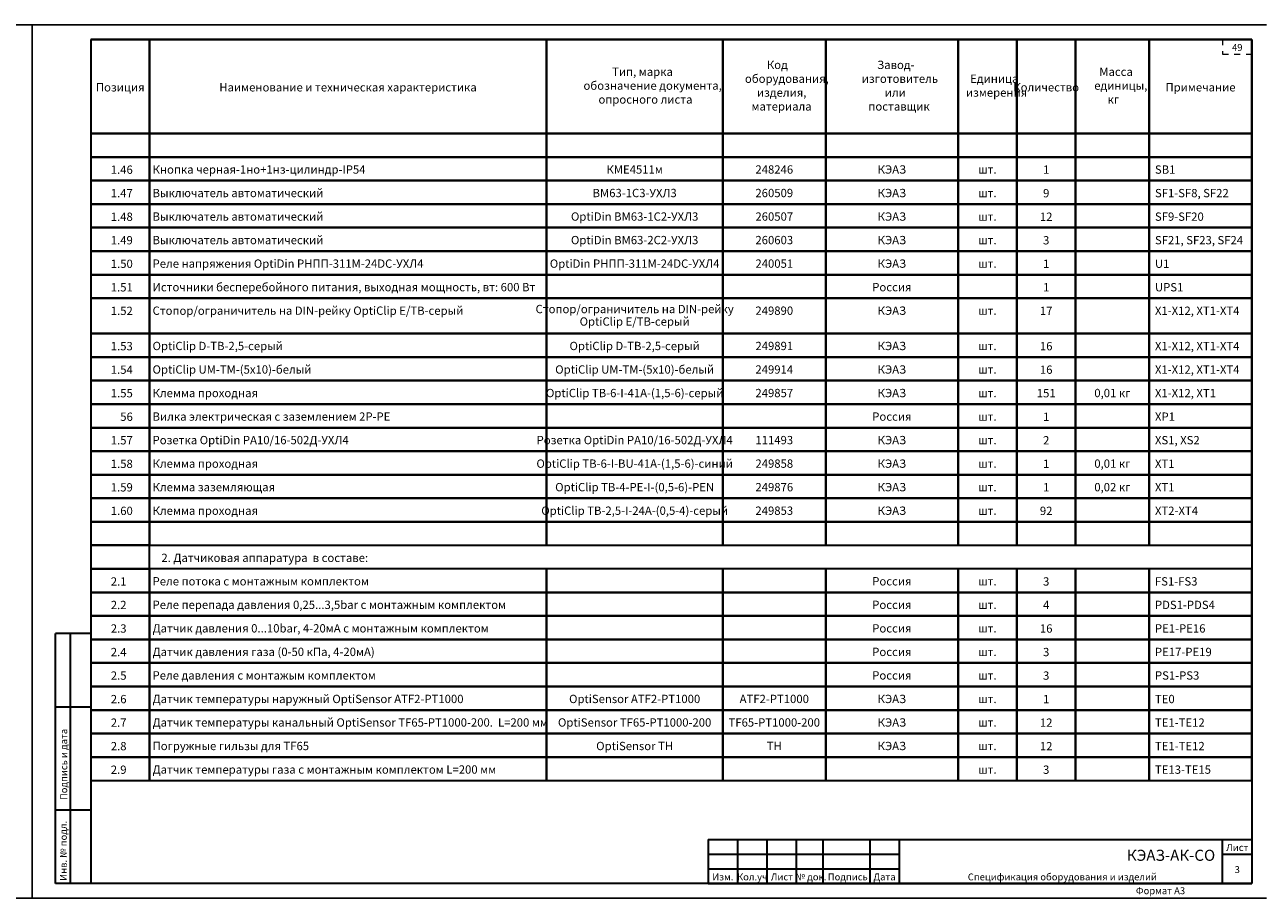
# Model space of a CAD drawing. Units: millimetres. Extents: x 0 to 19742, y 0 to 594.
# Drawn here: x 18900 to 19320, y 0 to 297 of the extents above; entities that cross this region are included whole.
import ezdxf
from ezdxf.enums import TextEntityAlignment as Align

# ---------------------------------------------------------------- set-up
doc = ezdxf.new("R2010")
doc.units = ezdxf.units.MM
doc.linetypes.add('EPL_DASH', pattern=[1, 0.5, -0.5])
for name, color, linetype, lineweight in [('EPLAN200', 7, 'Continuous', 35), ('EPLAN201', 7, 'Continuous', 35), ('EPLAN450', 7, 'Continuous', 35), ('EPLAN452', 7, 'Continuous', 35)]:
    doc.layers.add(name, color=color, linetype=linetype, lineweight=lineweight)
doc.styles.add('T-FLEX Type A', font='T-FLEXA.TTF')

msp = doc.modelspace()

# ---------------------------------------------------------------- linework, layer by layer
for p, q in [((18482, 297), (18902, 297)), ((18902, 0), (18902, 297)), ((18902, 297), (19322, 297)), ((18902, 297), (18902, 0)), ((18902, 0), (18482, 0)), ((19322, 0), (18902, 0))]:
    msp.add_line(p, q)
at = {"linetype": 'EPL_DASH', "lineweight": 20, "ltscale": 4}
for p, q in [((19317, 292), (19307, 292)), ((19307, 292), (19307, 287)), ((19317, 287), (19317, 292)), ((19307, 287), (19317, 287))]:
    msp.add_line(p, q, dxfattribs=at)
at = {"layer": 'EPLAN200', "linetype": 'Continuous', "lineweight": 35, "ltscale": 4}
for p, q in [((18942, 292), (18922, 292)), ((18922, 292), (18922, 260)), ((19077, 292), (18942, 292)), ((18942, 292), (18942, 260)), ((18942, 260), (18942, 292)), ((19137, 292), (19077, 292)), ((19077, 292), (19077, 260)), ((19077, 260), (19077, 292)), ((19172, 292), (19137, 292)), ((19137, 292), (19137, 260)), ((19137, 260), (19137, 292)), ((19217, 292), (19172, 292)), ((19172, 292), (19172, 260)), ((19172, 260), (19172, 292)), ((19237, 292), (19217, 292)), ((19217, 292), (19217, 260)), ((19217, 260), (19217, 292)), ((19257, 292), (19237, 292)), ((19237, 292), (19237, 260)), ((19237, 260), (19237, 292)), ((19282, 292), (19257, 292)), ((19257, 292), (19257, 260)), ((19257, 260), (19257, 292)), ((19317, 292), (19282, 292)), ((19282, 292), (19282, 260)), ((19282, 260), (19282, 292)), ((19317, 260), (19317, 292)), ((18942, 260), (18922, 260)), ((18922, 260), (18922, 252)), ((18922, 260), (18942, 260)), ((19077, 260), (18942, 260)), ((18942, 260), (18942, 252)), ((18942, 252), (18942, 260)), ((18942, 260), (19077, 260)), ((19137, 260), (19077, 260)), ((19077, 260), (19077, 252)), ((19077, 252), (19077, 260)), ((19077, 260), (19137, 260)), ((19172, 260), (19137, 260)), ((19137, 260), (19137, 252)), ((19137, 252), (19137, 260)), ((19137, 260), (19172, 260)), ((19217, 260), (19172, 260)), ((19172, 260), (19172, 252)), ((19172, 252), (19172, 260)), ((19172, 260), (19217, 260)), ((19237, 260), (19217, 260)), ((19217, 260), (19217, 252)), ((19217, 252), (19217, 260)), ((19217, 260), (19237, 260)), ((19257, 260), (19237, 260)), ((19237, 260), (19237, 252)), ((19237, 252), (19237, 260)), ((19237, 260), (19257, 260)), ((19282, 260), (19257, 260)), ((19257, 260), (19257, 252)), ((19257, 252), (19257, 260)), ((19257, 260), (19282, 260)), ((19317, 260), (19282, 260)), ((19282, 260), (19282, 252)), ((19282, 252), (19282, 260)), ((19282, 260), (19317, 260)), ((19317, 252), (19317, 260)), ((18942, 252), (18922, 252)), ((18922, 252), (18922, 244)), ((18922, 252), (18942, 252)), ((19077, 252), (18942, 252)), ((18942, 252), (18942, 244)), ((18942, 244), (18942, 252)), ((18942, 252), (19077, 252)), ((19137, 252), (19077, 252)), ((19077, 252), (19077, 244)), ((19077, 244), (19077, 252)), ((19077, 252), (19137, 252)), ((19172, 252), (19137, 252)), ((19137, 252), (19137, 244)), ((19137, 244), (19137, 252)), ((19137, 252), (19172, 252)), ((19217, 252), (19172, 252)), ((19172, 252), (19172, 244)), ((19172, 244), (19172, 252)), ((19172, 252), (19217, 252)), ((19237, 252), (19217, 252)), ((19217, 252), (19217, 244)), ((19217, 244), (19217, 252)), ((19217, 252), (19237, 252)), ((19257, 252), (19237, 252)), ((19237, 252), (19237, 244)), ((19237, 244), (19237, 252)), ((19237, 252), (19257, 252)), ((19282, 252), (19257, 252)), ((19257, 252), (19257, 244)), ((19257, 244), (19257, 252)), ((19257, 252), (19282, 252)), ((19317, 252), (19282, 252)), ((19282, 252), (19282, 244)), ((19282, 244), (19282, 252)), ((19282, 252), (19317, 252)), ((19317, 244), (19317, 252)), ((18942, 244), (18922, 244)), ((18922, 244), (18922, 236)), ((18922, 244), (18942, 244)), ((19077, 244), (18942, 244)), ((18942, 244), (18942, 236)), ((18942, 236), (18942, 244)), ((18942, 244), (19077, 244)), ((19137, 244), (19077, 244)), ((19077, 244), (19077, 236)), ((19077, 236), (19077, 244)), ((19077, 244), (19137, 244)), ((19172, 244), (19137, 244)), ((19137, 244), (19137, 236)), ((19137, 236), (19137, 244)), ((19137, 244), (19172, 244)), ((19217, 244), (19172, 244)), ((19172, 244), (19172, 236)), ((19172, 236), (19172, 244)), ((19172, 244), (19217, 244)), ((19237, 244), (19217, 244)), ((19217, 244), (19217, 236)), ((19217, 236), (19217, 244)), ((19217, 244), (19237, 244)), ((19257, 244), (19237, 244)), ((19237, 244), (19237, 236)), ((19237, 236), (19237, 244)), ((19237, 244), (19257, 244)), ((19282, 244), (19257, 244)), ((19257, 244), (19257, 236)), ((19257, 236), (19257, 244)), ((19257, 244), (19282, 244)), ((19317, 244), (19282, 244)), ((19282, 244), (19282, 236)), ((19282, 236), (19282, 244)), ((19282, 244), (19317, 244)), ((19317, 236), (19317, 244)), ((18942, 236), (18922, 236)), ((18922, 236), (18922, 228)), ((18922, 236), (18942, 236)), ((19077, 236), (18942, 236)), ((18942, 236), (18942, 228)), ((18942, 228), (18942, 236)), ((18942, 236), (19077, 236)), ((19137, 236), (19077, 236)), ((19077, 236), (19077, 228)), ((19077, 228), (19077, 236)), ((19077, 236), (19137, 236)), ((19172, 236), (19137, 236)), ((19137, 236), (19137, 228)), ((19137, 228), (19137, 236)), ((19137, 236), (19172, 236)), ((19217, 236), (19172, 236)), ((19172, 236), (19172, 228)), ((19172, 228), (19172, 236)), ((19172, 236), (19217, 236)), ((19237, 236), (19217, 236)), ((19217, 236), (19217, 228)), ((19217, 228), (19217, 236)), ((19217, 236), (19237, 236)), ((19257, 236), (19237, 236)), ((19237, 236), (19237, 228)), ((19237, 228), (19237, 236)), ((19237, 236), (19257, 236)), ((19282, 236), (19257, 236)), ((19257, 236), (19257, 228)), ((19257, 228), (19257, 236)), ((19257, 236), (19282, 236)), ((19317, 236), (19282, 236)), ((19282, 236), (19282, 228)), ((19282, 228), (19282, 236)), ((19282, 236), (19317, 236)), ((19317, 228), (19317, 236)), ((18942, 228), (18922, 228)), ((18922, 228), (18922, 220)), ((18922, 228), (18942, 228)), ((19077, 228), (18942, 228)), ((18942, 228), (18942, 220)), ((18942, 220), (18942, 228)), ((18942, 228), (19077, 228)), ((19137, 228), (19077, 228)), ((19077, 228), (19077, 220)), ((19077, 220), (19077, 228)), ((19077, 228), (19137, 228)), ((19172, 228), (19137, 228)), ((19137, 228), (19137, 220)), ((19137, 220), (19137, 228)), ((19137, 228), (19172, 228)), ((19217, 228), (19172, 228)), ((19172, 228), (19172, 220)), ((19172, 220), (19172, 228)), ((19172, 228), (19217, 228)), ((19237, 228), (19217, 228)), ((19217, 228), (19217, 220)), ((19217, 220), (19217, 228)), ((19217, 228), (19237, 228)), ((19257, 228), (19237, 228)), ((19237, 228), (19237, 220)), ((19237, 220), (19237, 228)), ((19237, 228), (19257, 228)), ((19282, 228), (19257, 228)), ((19257, 228), (19257, 220)), ((19257, 220), (19257, 228)), ((19257, 228), (19282, 228)), ((19317, 228), (19282, 228)), ((19282, 228), (19282, 220)), ((19282, 220), (19282, 228)), ((19282, 228), (19317, 228)), ((19317, 220), (19317, 228)), ((18942, 220), (18922, 220)), ((18922, 220), (18922, 212)), ((18922, 220), (18942, 220)), ((19077, 220), (18942, 220)), ((18942, 220), (18942, 212)), ((18942, 212), (18942, 220)), ((18942, 220), (19077, 220)), ((19137, 220), (19077, 220)), ((19077, 220), (19077, 212)), ((19077, 212), (19077, 220)), ((19077, 220), (19137, 220)), ((19172, 220), (19137, 220)), ((19137, 220), (19137, 212)), ((19137, 212), (19137, 220)), ((19137, 220), (19172, 220)), ((19217, 220), (19172, 220)), ((19172, 220), (19172, 212)), ((19172, 212), (19172, 220)), ((19172, 220), (19217, 220)), ((19237, 220), (19217, 220)), ((19217, 220), (19217, 212)), ((19217, 212), (19217, 220)), ((19217, 220), (19237, 220)), ((19257, 220), (19237, 220)), ((19237, 220), (19237, 212)), ((19237, 212), (19237, 220)), ((19237, 220), (19257, 220)), ((19282, 220), (19257, 220)), ((19257, 220), (19257, 212)), ((19257, 212), (19257, 220)), ((19257, 220), (19282, 220)), ((19317, 220), (19282, 220)), ((19282, 220), (19282, 212)), ((19282, 212), (19282, 220)), ((19282, 220), (19317, 220)), ((19317, 212), (19317, 220)), ((18942, 212), (18922, 212)), ((18922, 212), (18922, 204)), ((18922, 212), (18942, 212)), ((19077, 212), (18942, 212)), ((18942, 212), (18942, 204)), ((18942, 204), (18942, 212)), ((18942, 212), (19077, 212)), ((19137, 212), (19077, 212)), ((19077, 212), (19077, 204)), ((19077, 204), (19077, 212)), ((19077, 212), (19137, 212)), ((19172, 212), (19137, 212)), ((19137, 212), (19137, 204)), ((19137, 204), (19137, 212)), ((19137, 212), (19172, 212)), ((19217, 212), (19172, 212)), ((19172, 212), (19172, 204)), ((19172, 204), (19172, 212)), ((19172, 212), (19217, 212)), ((19237, 212), (19217, 212)), ((19217, 212), (19217, 204)), ((19217, 204), (19217, 212)), ((19217, 212), (19237, 212)), ((19257, 212), (19237, 212)), ((19237, 212), (19237, 204)), ((19237, 204), (19237, 212)), ((19237, 212), (19257, 212)), ((19282, 212), (19257, 212)), ((19257, 212), (19257, 204)), ((19257, 204), (19257, 212)), ((19257, 212), (19282, 212)), ((19317, 212), (19282, 212)), ((19282, 212), (19282, 204)), ((19282, 204), (19282, 212)), ((19282, 212), (19317, 212)), ((19317, 204), (19317, 212)), ((18942, 204), (18922, 204)), ((18922, 204), (18922, 192)), ((18922, 204), (18942, 204)), ((19077, 204), (18942, 204)), ((18942, 204), (18942, 192)), ((18942, 192), (18942, 204)), ((18942, 204), (19077, 204)), ((19137, 204), (19077, 204)), ((19077, 204), (19077, 192)), ((19077, 192), (19077, 204)), ((19077, 204), (19137, 204)), ((19172, 204), (19137, 204)), ((19137, 204), (19137, 192)), ((19137, 192), (19137, 204)), ((19137, 204), (19172, 204)), ((19217, 204), (19172, 204)), ((19172, 204), (19172, 192)), ((19172, 192), (19172, 204)), ((19172, 204), (19217, 204)), ((19237, 204), (19217, 204)), ((19217, 204), (19217, 192)), ((19217, 192), (19217, 204)), ((19217, 204), (19237, 204)), ((19257, 204), (19237, 204)), ((19237, 204), (19237, 192)), ((19237, 192), (19237, 204)), ((19237, 204), (19257, 204)), ((19282, 204), (19257, 204)), ((19257, 204), (19257, 192)), ((19257, 192), (19257, 204)), ((19257, 204), (19282, 204)), ((19317, 204), (19282, 204)), ((19282, 204), (19282, 192)), ((19282, 192), (19282, 204)), ((19282, 204), (19317, 204)), ((19317, 192), (19317, 204)), ((18942, 192), (18922, 192)), ((18922, 192), (18922, 184)), ((18922, 192), (18942, 192)), ((19077, 192), (18942, 192)), ((18942, 192), (18942, 184)), ((18942, 184), (18942, 192)), ((18942, 192), (19077, 192)), ((19137, 192), (19077, 192)), ((19077, 192), (19077, 184)), ((19077, 184), (19077, 192)), ((19077, 192), (19137, 192)), ((19172, 192), (19137, 192)), ((19137, 192), (19137, 184)), ((19137, 184), (19137, 192)), ((19137, 192), (19172, 192)), ((19217, 192), (19172, 192)), ((19172, 192), (19172, 184)), ((19172, 184), (19172, 192)), ((19172, 192), (19217, 192)), ((19237, 192), (19217, 192)), ((19217, 192), (19217, 184)), ((19217, 184), (19217, 192)), ((19217, 192), (19237, 192)), ((19257, 192), (19237, 192)), ((19237, 192), (19237, 184)), ((19237, 184), (19237, 192)), ((19237, 192), (19257, 192)), ((19282, 192), (19257, 192)), ((19257, 192), (19257, 184)), ((19257, 184), (19257, 192)), ((19257, 192), (19282, 192)), ((19317, 192), (19282, 192)), ((19282, 192), (19282, 184)), ((19282, 184), (19282, 192)), ((19282, 192), (19317, 192)), ((19317, 184), (19317, 192)), ((18942, 184), (18922, 184)), ((18922, 184), (18922, 176)), ((18922, 184), (18942, 184)), ((19077, 184), (18942, 184)), ((18942, 184), (18942, 176)), ((18942, 176), (18942, 184)), ((18942, 184), (19077, 184)), ((19137, 184), (19077, 184)), ((19077, 184), (19077, 176)), ((19077, 176), (19077, 184)), ((19077, 184), (19137, 184)), ((19172, 184), (19137, 184)), ((19137, 184), (19137, 176)), ((19137, 176), (19137, 184)), ((19137, 184), (19172, 184)), ((19217, 184), (19172, 184)), ((19172, 184), (19172, 176)), ((19172, 176), (19172, 184)), ((19172, 184), (19217, 184)), ((19237, 184), (19217, 184)), ((19217, 184), (19217, 176)), ((19217, 176), (19217, 184)), ((19217, 184), (19237, 184)), ((19257, 184), (19237, 184)), ((19237, 184), (19237, 176)), ((19237, 176), (19237, 184)), ((19237, 184), (19257, 184)), ((19282, 184), (19257, 184)), ((19257, 184), (19257, 176)), ((19257, 176), (19257, 184)), ((19257, 184), (19282, 184)), ((19317, 184), (19282, 184)), ((19282, 184), (19282, 176)), ((19282, 176), (19282, 184)), ((19282, 184), (19317, 184)), ((19317, 176), (19317, 184)), ((18942, 176), (18922, 176)), ((18922, 176), (18922, 168)), ((18922, 176), (18942, 176)), ((19077, 176), (18942, 176)), ((18942, 176), (18942, 168)), ((18942, 168), (18942, 176)), ((18942, 176), (19077, 176)), ((19137, 176), (19077, 176)), ((19077, 176), (19077, 168)), ((19077, 168), (19077, 176)), ((19077, 176), (19137, 176)), ((19172, 176), (19137, 176)), ((19137, 176), (19137, 168)), ((19137, 168), (19137, 176)), ((19137, 176), (19172, 176)), ((19217, 176), (19172, 176)), ((19172, 176), (19172, 168)), ((19172, 168), (19172, 176)), ((19172, 176), (19217, 176)), ((19237, 176), (19217, 176)), ((19217, 176), (19217, 168)), ((19217, 168), (19217, 176)), ((19217, 176), (19237, 176)), ((19257, 176), (19237, 176)), ((19237, 176), (19237, 168)), ((19237, 168), (19237, 176)), ((19237, 176), (19257, 176)), ((19282, 176), (19257, 176)), ((19257, 176), (19257, 168)), ((19257, 168), (19257, 176)), ((19257, 176), (19282, 176)), ((19317, 176), (19282, 176)), ((19282, 176), (19282, 168)), ((19282, 168), (19282, 176)), ((19282, 176), (19317, 176)), ((19317, 168), (19317, 176)), ((18922, 168), (18942, 168)), ((18942, 168), (18922, 168)), ((18922, 168), (18922, 160)), ((18942, 168), (19077, 168)), ((19077, 168), (18942, 168)), ((18942, 168), (18942, 160)), ((18942, 160), (18942, 168)), ((19077, 168), (19137, 168)), ((19137, 168), (19077, 168)), ((19077, 168), (19077, 160)), ((19077, 160), (19077, 168)), ((19137, 168), (19172, 168)), ((19172, 168), (19137, 168)), ((19137, 168), (19137, 160)), ((19137, 160), (19137, 168)), ((19172, 168), (19217, 168)), ((19217, 168), (19172, 168)), ((19172, 168), (19172, 160)), ((19172, 160), (19172, 168)), ((19217, 168), (19237, 168)), ((19237, 168), (19217, 168)), ((19217, 168), (19217, 160)), ((19217, 160), (19217, 168)), ((19237, 168), (19257, 168)), ((19257, 168), (19237, 168)), ((19237, 168), (19237, 160)), ((19237, 160), (19237, 168)), ((19257, 168), (19282, 168)), ((19282, 168), (19257, 168)), ((19257, 168), (19257, 160)), ((19257, 160), (19257, 168)), ((19282, 168), (19317, 168)), ((19317, 168), (19282, 168)), ((19282, 168), (19282, 160)), ((19282, 160), (19282, 168)), ((19317, 160), (19317, 168)), ((18942, 160), (18922, 160)), ((18922, 160), (18922, 152)), ((18922, 160), (18942, 160)), ((19077, 160), (18942, 160)), ((18942, 160), (18942, 152)), ((18942, 152), (18942, 160)), ((18942, 160), (19077, 160)), ((19137, 160), (19077, 160)), ((19077, 160), (19077, 152)), ((19077, 152), (19077, 160)), ((19077, 160), (19137, 160)), ((19172, 160), (19137, 160)), ((19137, 160), (19137, 152)), ((19137, 152), (19137, 160)), ((19137, 160), (19172, 160)), ((19217, 160), (19172, 160)), ((19172, 160), (19172, 152)), ((19172, 152), (19172, 160)), ((19172, 160), (19217, 160)), ((19237, 160), (19217, 160)), ((19217, 160), (19217, 152)), ((19217, 152), (19217, 160)), ((19217, 160), (19237, 160)), ((19257, 160), (19237, 160)), ((19237, 160), (19237, 152)), ((19237, 152), (19237, 160)), ((19237, 160), (19257, 160)), ((19282, 160), (19257, 160)), ((19257, 160), (19257, 152)), ((19257, 152), (19257, 160)), ((19257, 160), (19282, 160)), ((19317, 160), (19282, 160)), ((19282, 160), (19282, 152)), ((19282, 152), (19282, 160)), ((19282, 160), (19317, 160)), ((19317, 152), (19317, 160)), ((18942, 152), (18922, 152)), ((18922, 152), (18922, 144)), ((18922, 152), (18942, 152)), ((19077, 152), (18942, 152)), ((18942, 152), (18942, 144)), ((18942, 144), (18942, 152)), ((18942, 152), (19077, 152)), ((19137, 152), (19077, 152)), ((19077, 152), (19077, 144)), ((19077, 144), (19077, 152)), ((19077, 152), (19137, 152)), ((19172, 152), (19137, 152)), ((19137, 152), (19137, 144)), ((19137, 144), (19137, 152)), ((19137, 152), (19172, 152)), ((19217, 152), (19172, 152)), ((19172, 152), (19172, 144)), ((19172, 144), (19172, 152)), ((19172, 152), (19217, 152)), ((19237, 152), (19217, 152)), ((19217, 152), (19217, 144)), ((19217, 144), (19217, 152)), ((19217, 152), (19237, 152)), ((19257, 152), (19237, 152)), ((19237, 152), (19237, 144)), ((19237, 144), (19237, 152)), ((19237, 152), (19257, 152)), ((19282, 152), (19257, 152)), ((19257, 152), (19257, 144)), ((19257, 144), (19257, 152)), ((19257, 152), (19282, 152)), ((19317, 152), (19282, 152)), ((19282, 152), (19282, 144)), ((19282, 144), (19282, 152)), ((19282, 152), (19317, 152)), ((19317, 144), (19317, 152)), ((18942, 144), (18922, 144)), ((18922, 144), (18922, 136)), ((18922, 144), (18942, 144)), ((19077, 144), (18942, 144)), ((18942, 144), (18942, 136)), ((18942, 136), (18942, 144)), ((18942, 144), (19077, 144)), ((19137, 144), (19077, 144)), ((19077, 144), (19077, 136)), ((19077, 136), (19077, 144)), ((19077, 144), (19137, 144)), ((19172, 144), (19137, 144)), ((19137, 144), (19137, 136)), ((19137, 136), (19137, 144)), ((19137, 144), (19172, 144)), ((19217, 144), (19172, 144)), ((19172, 144), (19172, 136)), ((19172, 136), (19172, 144)), ((19172, 144), (19217, 144)), ((19237, 144), (19217, 144)), ((19217, 144), (19217, 136)), ((19217, 136), (19217, 144)), ((19217, 144), (19237, 144)), ((19257, 144), (19237, 144)), ((19237, 144), (19237, 136)), ((19237, 136), (19237, 144)), ((19237, 144), (19257, 144)), ((19282, 144), (19257, 144)), ((19257, 144), (19257, 136)), ((19257, 136), (19257, 144)), ((19257, 144), (19282, 144)), ((19317, 144), (19282, 144)), ((19282, 144), (19282, 136)), ((19282, 136), (19282, 144)), ((19282, 144), (19317, 144)), ((19317, 136), (19317, 144)), ((18942, 136), (18922, 136)), ((18922, 136), (18922, 128)), ((18922, 136), (18942, 136)), ((19077, 136), (18942, 136)), ((18942, 136), (18942, 128)), ((18942, 128), (18942, 136)), ((18942, 136), (19077, 136)), ((19137, 136), (19077, 136)), ((19077, 136), (19077, 128)), ((19077, 128), (19077, 136)), ((19077, 136), (19137, 136)), ((19172, 136), (19137, 136)), ((19137, 136), (19137, 128)), ((19137, 128), (19137, 136)), ((19137, 136), (19172, 136)), ((19217, 136), (19172, 136)), ((19172, 136), (19172, 128)), ((19172, 128), (19172, 136)), ((19172, 136), (19217, 136)), ((19237, 136), (19217, 136)), ((19217, 136), (19217, 128)), ((19217, 128), (19217, 136)), ((19217, 136), (19237, 136)), ((19257, 136), (19237, 136)), ((19237, 136), (19237, 128)), ((19237, 128), (19237, 136)), ((19237, 136), (19257, 136)), ((19282, 136), (19257, 136)), ((19257, 136), (19257, 128)), ((19257, 128), (19257, 136)), ((19257, 136), (19282, 136)), ((19317, 136), (19282, 136)), ((19282, 136), (19282, 128)), ((19282, 128), (19282, 136)), ((19282, 136), (19317, 136)), ((19317, 128), (19317, 136)), ((18942, 128), (18922, 128)), ((18922, 128), (18922, 120)), ((18922, 128), (18942, 128)), ((19077, 128), (18942, 128)), ((18942, 128), (18942, 120)), ((18942, 120), (18942, 128)), ((18942, 128), (19077, 128)), ((19137, 128), (19077, 128)), ((19077, 128), (19077, 120)), ((19077, 120), (19077, 128)), ((19077, 128), (19137, 128)), ((19172, 128), (19137, 128)), ((19137, 128), (19137, 120)), ((19137, 120), (19137, 128)), ((19137, 128), (19172, 128)), ((19217, 128), (19172, 128)), ((19172, 128), (19172, 120)), ((19172, 120), (19172, 128)), ((19172, 128), (19217, 128)), ((19237, 128), (19217, 128)), ((19217, 128), (19217, 120)), ((19217, 120), (19217, 128)), ((19217, 128), (19237, 128)), ((19257, 128), (19237, 128)), ((19237, 128), (19237, 120)), ((19237, 120), (19237, 128)), ((19237, 128), (19257, 128)), ((19282, 128), (19257, 128)), ((19257, 128), (19257, 120)), ((19257, 120), (19257, 128)), ((19257, 128), (19282, 128)), ((19317, 128), (19282, 128)), ((19282, 128), (19282, 120)), ((19282, 120), (19282, 128)), ((19282, 128), (19317, 128)), ((19317, 120), (19317, 128)), ((18942, 120), (18922, 120)), ((18922, 120), (18922, 112)), ((18922, 120), (18942, 120)), ((18942, 112), (18942, 120)), ((18942, 120), (19077, 120)), ((19077, 120), (19137, 120)), ((19137, 120), (19172, 120)), ((19172, 120), (19217, 120)), ((19217, 120), (19237, 120)), ((19237, 120), (19257, 120)), ((19257, 120), (19282, 120)), ((19282, 120), (19317, 120)), ((18922, 112), (18942, 112)), ((18942, 112), (18922, 112)), ((18922, 112), (18922, 104)), ((19077, 112), (18942, 112)), ((18942, 112), (18942, 104)), ((18942, 104), (18942, 112)), ((19137, 112), (19077, 112)), ((19077, 112), (19077, 104)), ((19077, 104), (19077, 112)), ((19172, 112), (19137, 112)), ((19137, 112), (19137, 104)), ((19137, 104), (19137, 112)), ((19217, 112), (19172, 112)), ((19172, 112), (19172, 104)), ((19172, 104), (19172, 112)), ((19237, 112), (19217, 112)), ((19217, 112), (19217, 104)), ((19217, 104), (19217, 112)), ((19257, 112), (19237, 112)), ((19237, 112), (19237, 104)), ((19237, 104), (19237, 112)), ((19282, 112), (19257, 112)), ((19257, 112), (19257, 104)), ((19257, 104), (19257, 112)), ((19317, 112), (19282, 112)), ((19282, 112), (19282, 104)), ((19282, 104), (19282, 112)), ((19317, 104), (19317, 112)), ((18942, 104), (18922, 104)), ((18922, 104), (18922, 96)), ((18922, 104), (18942, 104)), ((19077, 104), (18942, 104)), ((18942, 104), (18942, 96)), ((18942, 96), (18942, 104)), ((18942, 104), (19077, 104)), ((19137, 104), (19077, 104)), ((19077, 104), (19077, 96)), ((19077, 96), (19077, 104)), ((19077, 104), (19137, 104)), ((19172, 104), (19137, 104)), ((19137, 104), (19137, 96)), ((19137, 96), (19137, 104)), ((19137, 104), (19172, 104)), ((19217, 104), (19172, 104)), ((19172, 104), (19172, 96)), ((19172, 96), (19172, 104)), ((19172, 104), (19217, 104)), ((19237, 104), (19217, 104)), ((19217, 104), (19217, 96)), ((19217, 96), (19217, 104)), ((19217, 104), (19237, 104)), ((19257, 104), (19237, 104)), ((19237, 104), (19237, 96)), ((19237, 96), (19237, 104)), ((19237, 104), (19257, 104)), ((19282, 104), (19257, 104)), ((19257, 104), (19257, 96)), ((19257, 96), (19257, 104)), ((19257, 104), (19282, 104)), ((19317, 104), (19282, 104)), ((19282, 104), (19282, 96)), ((19282, 96), (19282, 104)), ((19282, 104), (19317, 104)), ((19317, 96), (19317, 104)), ((18942, 96), (18922, 96)), ((18922, 96), (18922, 88)), ((18922, 96), (18942, 96)), ((19077, 96), (18942, 96)), ((18942, 96), (18942, 88)), ((18942, 88), (18942, 96)), ((18942, 96), (19077, 96)), ((19137, 96), (19077, 96)), ((19077, 96), (19077, 88)), ((19077, 88), (19077, 96)), ((19077, 96), (19137, 96)), ((19172, 96), (19137, 96)), ((19137, 96), (19137, 88)), ((19137, 88), (19137, 96)), ((19137, 96), (19172, 96)), ((19217, 96), (19172, 96)), ((19172, 96), (19172, 88)), ((19172, 88), (19172, 96)), ((19172, 96), (19217, 96)), ((19237, 96), (19217, 96)), ((19217, 96), (19217, 88)), ((19217, 88), (19217, 96)), ((19217, 96), (19237, 96)), ((19257, 96), (19237, 96)), ((19237, 96), (19237, 88)), ((19237, 88), (19237, 96)), ((19237, 96), (19257, 96)), ((19282, 96), (19257, 96)), ((19257, 96), (19257, 88)), ((19257, 88), (19257, 96)), ((19257, 96), (19282, 96)), ((19317, 96), (19282, 96)), ((19282, 96), (19282, 88)), ((19282, 88), (19282, 96)), ((19282, 96), (19317, 96)), ((19317, 88), (19317, 96)), ((18942, 88), (18922, 88)), ((18922, 88), (18922, 80)), ((18922, 88), (18942, 88)), ((19077, 88), (18942, 88)), ((18942, 88), (18942, 80)), ((18942, 80), (18942, 88)), ((18942, 88), (19077, 88)), ((19137, 88), (19077, 88)), ((19077, 88), (19077, 80)), ((19077, 80), (19077, 88)), ((19077, 88), (19137, 88)), ((19172, 88), (19137, 88)), ((19137, 88), (19137, 80)), ((19137, 80), (19137, 88)), ((19137, 88), (19172, 88)), ((19217, 88), (19172, 88)), ((19172, 88), (19172, 80)), ((19172, 80), (19172, 88)), ((19172, 88), (19217, 88)), ((19237, 88), (19217, 88)), ((19217, 88), (19217, 80)), ((19217, 80), (19217, 88)), ((19217, 88), (19237, 88)), ((19257, 88), (19237, 88)), ((19237, 88), (19237, 80)), ((19237, 80), (19237, 88)), ((19237, 88), (19257, 88)), ((19282, 88), (19257, 88)), ((19257, 88), (19257, 80)), ((19257, 80), (19257, 88)), ((19257, 88), (19282, 88)), ((19317, 88), (19282, 88)), ((19282, 88), (19282, 80)), ((19282, 80), (19282, 88)), ((19282, 88), (19317, 88)), ((19317, 80), (19317, 88)), ((18942, 80), (18922, 80)), ((18922, 80), (18922, 72)), ((18922, 80), (18942, 80)), ((19077, 80), (18942, 80)), ((18942, 80), (18942, 72)), ((18942, 72), (18942, 80)), ((18942, 80), (19077, 80)), ((19137, 80), (19077, 80)), ((19077, 80), (19077, 72)), ((19077, 72), (19077, 80)), ((19077, 80), (19137, 80)), ((19172, 80), (19137, 80)), ((19137, 80), (19137, 72)), ((19137, 72), (19137, 80)), ((19137, 80), (19172, 80)), ((19217, 80), (19172, 80)), ((19172, 80), (19172, 72)), ((19172, 72), (19172, 80)), ((19172, 80), (19217, 80)), ((19237, 80), (19217, 80)), ((19217, 80), (19217, 72)), ((19217, 72), (19217, 80)), ((19217, 80), (19237, 80)), ((19257, 80), (19237, 80)), ((19237, 80), (19237, 72)), ((19237, 72), (19237, 80)), ((19237, 80), (19257, 80)), ((19282, 80), (19257, 80)), ((19257, 80), (19257, 72)), ((19257, 72), (19257, 80)), ((19257, 80), (19282, 80)), ((19317, 80), (19282, 80)), ((19282, 80), (19282, 72)), ((19282, 72), (19282, 80)), ((19282, 80), (19317, 80)), ((19317, 72), (19317, 80)), ((18942, 72), (18922, 72)), ((18922, 72), (18922, 64)), ((18922, 72), (18942, 72)), ((19077, 72), (18942, 72)), ((18942, 72), (18942, 64)), ((18942, 64), (18942, 72)), ((18942, 72), (19077, 72)), ((19137, 72), (19077, 72)), ((19077, 72), (19077, 64)), ((19077, 64), (19077, 72)), ((19077, 72), (19137, 72)), ((19172, 72), (19137, 72)), ((19137, 72), (19137, 64)), ((19137, 64), (19137, 72)), ((19137, 72), (19172, 72)), ((19217, 72), (19172, 72)), ((19172, 72), (19172, 64)), ((19172, 64), (19172, 72)), ((19172, 72), (19217, 72)), ((19237, 72), (19217, 72)), ((19217, 72), (19217, 64)), ((19217, 64), (19217, 72)), ((19217, 72), (19237, 72)), ((19257, 72), (19237, 72)), ((19237, 72), (19237, 64)), ((19237, 64), (19237, 72)), ((19237, 72), (19257, 72)), ((19282, 72), (19257, 72)), ((19257, 72), (19257, 64)), ((19257, 64), (19257, 72)), ((19257, 72), (19282, 72)), ((19317, 72), (19282, 72)), ((19282, 72), (19282, 64)), ((19282, 64), (19282, 72)), ((19282, 72), (19317, 72)), ((19317, 64), (19317, 72)), ((18942, 64), (18922, 64)), ((18922, 64), (18922, 56)), ((18922, 64), (18942, 64)), ((19077, 64), (18942, 64)), ((18942, 64), (18942, 56)), ((18942, 56), (18942, 64)), ((18942, 64), (19077, 64)), ((19137, 64), (19077, 64)), ((19077, 64), (19077, 56)), ((19077, 56), (19077, 64)), ((19077, 64), (19137, 64)), ((19172, 64), (19137, 64)), ((19137, 64), (19137, 56)), ((19137, 56), (19137, 64)), ((19137, 64), (19172, 64)), ((19217, 64), (19172, 64)), ((19172, 64), (19172, 56)), ((19172, 56), (19172, 64)), ((19172, 64), (19217, 64)), ((19237, 64), (19217, 64)), ((19217, 64), (19217, 56)), ((19217, 56), (19217, 64)), ((19217, 64), (19237, 64)), ((19257, 64), (19237, 64)), ((19237, 64), (19237, 56)), ((19237, 56), (19237, 64)), ((19237, 64), (19257, 64)), ((19282, 64), (19257, 64)), ((19257, 64), (19257, 56)), ((19257, 56), (19257, 64)), ((19257, 64), (19282, 64)), ((19317, 64), (19282, 64)), ((19282, 64), (19282, 56)), ((19282, 56), (19282, 64)), ((19282, 64), (19317, 64)), ((19317, 56), (19317, 64)), ((18942, 56), (18922, 56)), ((18922, 56), (18922, 48)), ((18922, 56), (18942, 56)), ((19077, 56), (18942, 56)), ((18942, 56), (18942, 48)), ((18942, 48), (18942, 56)), ((18942, 56), (19077, 56)), ((19137, 56), (19077, 56)), ((19077, 56), (19077, 48)), ((19077, 48), (19077, 56)), ((19077, 56), (19137, 56)), ((19172, 56), (19137, 56)), ((19137, 56), (19137, 48)), ((19137, 48), (19137, 56)), ((19137, 56), (19172, 56)), ((19217, 56), (19172, 56)), ((19172, 56), (19172, 48)), ((19172, 48), (19172, 56)), ((19172, 56), (19217, 56)), ((19237, 56), (19217, 56)), ((19217, 56), (19217, 48)), ((19217, 48), (19217, 56)), ((19217, 56), (19237, 56)), ((19257, 56), (19237, 56)), ((19237, 56), (19237, 48)), ((19237, 48), (19237, 56)), ((19237, 56), (19257, 56)), ((19282, 56), (19257, 56)), ((19257, 56), (19257, 48)), ((19257, 48), (19257, 56)), ((19257, 56), (19282, 56)), ((19317, 56), (19282, 56)), ((19282, 56), (19282, 48)), ((19282, 48), (19282, 56)), ((19282, 56), (19317, 56)), ((19317, 48), (19317, 56)), ((18942, 48), (18922, 48)), ((18922, 48), (18922, 40)), ((18922, 48), (18942, 48)), ((19077, 48), (18942, 48)), ((18942, 48), (18942, 40)), ((18942, 40), (18942, 48)), ((18942, 48), (19077, 48)), ((19137, 48), (19077, 48)), ((19077, 48), (19077, 40)), ((19077, 40), (19077, 48)), ((19077, 48), (19137, 48)), ((19172, 48), (19137, 48)), ((19137, 48), (19137, 40)), ((19137, 40), (19137, 48)), ((19137, 48), (19172, 48)), ((19217, 48), (19172, 48)), ((19172, 48), (19172, 40)), ((19172, 40), (19172, 48)), ((19172, 48), (19217, 48)), ((19237, 48), (19217, 48)), ((19217, 48), (19217, 40)), ((19217, 40), (19217, 48)), ((19217, 48), (19237, 48)), ((19257, 48), (19237, 48)), ((19237, 48), (19237, 40)), ((19237, 40), (19237, 48)), ((19237, 48), (19257, 48)), ((19282, 48), (19257, 48)), ((19257, 48), (19257, 40)), ((19257, 40), (19257, 48)), ((19257, 48), (19282, 48)), ((19317, 48), (19282, 48)), ((19282, 48), (19282, 40)), ((19282, 40), (19282, 48)), ((19282, 48), (19317, 48)), ((19317, 40), (19317, 48)), ((18922, 40), (18942, 40)), ((18942, 40), (19077, 40)), ((19077, 40), (19137, 40)), ((19137, 40), (19172, 40)), ((19172, 40), (19217, 40)), ((19217, 40), (19237, 40)), ((19237, 40), (19257, 40)), ((19257, 40), (19282, 40)), ((19282, 40), (19317, 40))]:
    msp.add_line(p, q, dxfattribs=at)
at = {"layer": 'EPLAN201', "linetype": 'Continuous', "lineweight": 0, "ltscale": 4}
for p, q in [((18902, 297), (18482, 297)), ((19322, 297), (18902, 297)), ((18902, 297), (18902, 0)), ((18902, 0), (18902, 297)), ((18482, 0), (18902, 0)), ((18902, 0), (19322, 0))]:
    msp.add_line(p, q, dxfattribs=at)
at = {"layer": 'EPLAN201', "linetype": 'Continuous', "lineweight": 35, "ltscale": 4}
for p, q in [((18922, 292), (18922, 5)), ((18922, 292), (19132, 292)), ((19132, 292), (19317, 292)), ((19317, 292), (19317, 5)), ((18910, 5), (18910, 90)), ((18922, 90), (18910, 90)), ((18915, 90), (18915, 5)), ((18922, 65), (18910, 65)), ((18922, 30), (18910, 30)), ((19132, 20), (19132, 5)), ((19132, 20), (19197, 20)), ((19142, 20), (19142, 5)), ((19152, 20), (19152, 5)), ((19162, 20), (19162, 5)), ((19171, 20), (19171, 5)), ((19187, 20), (19187, 5)), ((19197, 20), (19317, 20)), ((19197, 20), (19197, 5)), ((19307, 5), (19307, 20)), ((19132, 15), (19197, 15)), ((19307, 15), (19317, 15)), ((19132, 10), (19197, 10)), ((18922, 5), (18910, 5)), ((19132, 5), (18922, 5)), ((19144, 5), (19132, 5)), ((19317, 5), (19132, 5)), ((19317, 5), (19132, 5)), ((19132, 5), (19317, 5)), ((19317, 5), (19132, 5)), ((19132.05, 5), (19317, 5))]:
    msp.add_line(p, q, dxfattribs=at)

# ---------------------------------------------------------------- texts
at = {"layer": 'EPLAN200', "style": 'T-FLEX Type A'}
for s, p in [('Тип, марка', (19099.34, 279.59)), ('Код', (19151.98, 281.94)), ('Завод-', (19189.5, 281.94)), ('Масса', (19265.07, 279.59)), ('обозначение документа,', (19089.59, 274.88)), ('оборудования,', (19144.51, 277.23)), ('изготовитель', (19184.26, 277.23)), ('Единица', (19221.15, 277.23)), ('изделия,', (19148.59, 272.52)), ('или', (19192.08, 272.52)), ('измерения', (19219.68, 272.52)), ('единицы,', (19263.34, 274.88)), ('опросного листа', (19094.69, 270.17)), ('материала', (19146.74, 267.81)), ('поставщик', (19186.52, 267.81)), ('кг', (19267.88, 270.17))]:
    msp.add_text(s, height=2.826, dxfattribs=at).set_placement(p)
for s, p in [('Позиция', (18932, 275.72)), ('Наименование и техническая характеристика', (19009.5, 275.72)), ('Количество', (19247, 275.72)), ('Примечание', (19299.5, 275.72))]:
    msp.add_text(s, height=2.826, dxfattribs=at).set_placement(p, align=Align.MIDDLE_CENTER)
at = {"layer": 'EPLAN450', "style": 'T-FLEX Type A'}
for s, p in [('1.', (18932, 247.72)), ('1.', (18932, 239.72)), ('1.', (18932, 231.72)), ('1.', (18932, 223.72)), ('1.', (18932, 215.72)), ('1.', (18932, 207.72)), ('1.', (18932, 199.72)), ('1.', (18932, 187.72)), ('1.', (18932, 179.72)), ('1.', (18932, 171.72)), ('1.', (18932, 155.72)), ('1.', (18932, 147.72)), ('1.', (18932, 139.72)), ('1.', (18932, 131.72)), ('2.', (18932, 107.72)), ('2.', (18932, 99.72)), ('2.', (18932, 91.72)), ('2.', (18932, 83.72)), ('2.', (18932, 75.72)), ('2.', (18932, 67.72)), ('2.', (18932, 59.72)), ('2.', (18932, 51.72)), ('2.', (18932, 43.72))]:
    msp.add_text(s, height=2.826, dxfattribs=at).set_placement(p, align=Align.MIDDLE_RIGHT)
for s, height, p in [('46', 2.826, (18932, 247.72)), ('Кнопка черная-1но+1нз-цилиндр-IP54', 2.826, (18943, 247.78)), ('SB1', 2.826, (19284, 247.75)), ('47', 2.826, (18932, 239.72)), ('Выключатель автоматический', 2.826, (18943, 239.78)), ('SF1-SF8, SF22', 2.826, (19284, 239.75)), ('48', 2.826, (18932, 231.72)), ('Выключатель автоматический', 2.826, (18943, 231.78)), ('SF9-SF20', 2.826, (19284, 231.75)), ('49', 2.826, (18932, 223.72)), ('Выключатель автоматический', 2.826, (18943, 223.78)), ('SF21, SF23, SF24', 2.826, (19284, 223.75)), ('50', 2.826, (18932, 215.72)), ('Реле напряжения OptiDin РНПП-311М-24DC-УХЛ4', 2.826, (18943, 215.78)), ('U1', 2.826, (19284, 215.75)), ('51', 2.826, (18932, 207.72)), ('Источники бесперебойного питания, выходная мощность, вт: 600 Вт', 2.826, (18943, 207.78)), ('UPS1', 2.826, (19284, 207.75)), ('52', 2.826, (18932, 199.72)), ('Стопор/ограничитель на DIN-рейку OptiClip E/TB-серый', 2.826, (18943, 199.78)), ('X1-X12, XT1-XT4', 2.826, (19284, 199.75)), ('53', 2.826, (18932, 187.72)), ('OptiClip D-TB-2,5-серый', 2.826, (18943, 187.78)), ('X1-X12, XT1-XT4', 2.826, (19284, 187.75)), ('54', 2.826, (18932, 179.72)), ('OptiClip UM-TM-(5x10)-белый', 2.826, (18943, 179.78)), ('X1-X12, XT1-XT4', 2.826, (19284, 179.75)), ('55', 2.826, (18932, 171.72)), ('Клемма проходная', 2.826, (18943, 171.78)), ('X1-X12, XT1', 2.826, (19284, 171.75)), ('56', 2.826, (18932, 163.72)), ('Вилка электрическая с заземлением 2P-PE', 2.826, (18943, 163.78)), ('XP1', 2.826, (19284, 163.75)), ('57', 2.826, (18932, 155.72)), ('Розетка OptiDin РА10/16-502Д-УХЛ4', 2.826, (18943, 155.78)), ('XS1, XS2', 2.826, (19284, 155.75)), ('58', 2.826, (18932, 147.72)), ('Клемма проходная', 2.826, (18943, 147.78)), ('XT1', 2.826, (19284, 147.75)), ('59', 2.826, (18932, 139.72)), ('Клемма заземляющая', 2.826, (18943, 139.78)), ('XT1', 2.826, (19284, 139.75)), ('60', 2.826, (18932, 131.72)), ('Клемма проходная', 2.826, (18943, 131.78)), ('XT2-XT4', 2.826, (19284, 131.75)), ('2. Датчиковая аппаратура  в составе:', 2.826, (18946, 115.75)), ('FS1-FS3', 2.826, (19284, 107.75)), ('1', 2.83, (18932, 107.72)), ('Реле потока с монтажным комплектом', 2.826, (18943, 107.78)), ('2', 2.83, (18932, 99.72)), ('Реле перепада давления 0,25...3,5bar с монтажным комплектом', 2.826, (18943, 99.78)), ('PDS1-PDS4', 2.826, (19284, 99.75)), ('3', 2.83, (18932, 91.72)), ('Датчик давления 0...10bar, 4-20мА с монтажным комплектом', 2.826, (18943, 91.78)), ('PE1-PE16', 2.826, (19284, 91.75)), ('4', 2.83, (18932, 83.72)), ('Датчик давления газа (0-50 кПа, 4-20мА)', 2.826, (18943, 83.78)), ('PE17-PE19', 2.826, (19284, 83.75)), ('5', 2.83, (18932, 75.72)), ('Реле давления с монтажым комплектом', 2.826, (18943, 75.78)), ('PS1-PS3', 2.826, (19284, 75.75)), ('6', 2.83, (18932, 67.72)), ('Датчик температуры наружный OptiSensor ATF2-PT1000', 2.826, (18943, 67.78)), ('TE0', 2.826, (19284, 67.75)), ('7', 2.83, (18932, 59.72)), ('Датчик температуры канальный OptiSensor TF65-PT1000-200.  L=200 мм', 2.826, (18943, 59.78)), ('TE1-TE12', 2.826, (19284, 59.75)), ('8', 2.83, (18932, 51.72)), ('Погружные гильзы для TF65', 2.826, (18943, 51.78)), ('TE1-TE12', 2.826, (19284, 51.75)), ('9', 2.83, (18932, 43.72)), ('Датчик температуры газа с монтажным комплектом L=200 мм', 2.826, (18943, 43.78)), ('TE13-TE15', 2.826, (19284, 43.75))]:
    msp.add_text(s, height=height, dxfattribs=at).set_placement(p, align=Align.MIDDLE_LEFT)
for s, height, p in [('КМЕ4511м', 2.826, (19107, 247.78)), ('248246', 2.826, (19154.5, 247.78)), ('КЭАЗ', 2.826, (19194.5, 247.78)), ('шт.', 2.826, (19227, 247.78)), ('1', 2.83, (19247, 247.72)), ('BM63-1C3-УХЛ3', 2.826, (19107, 239.78)), ('260509', 2.826, (19154.5, 239.78)), ('КЭАЗ', 2.826, (19194.5, 239.78)), ('шт.', 2.826, (19227, 239.78)), ('9', 2.83, (19247, 239.72)), ('OptiDin BM63-1C2-УХЛ3', 2.826, (19107, 231.78)), ('260507', 2.826, (19154.5, 231.78)), ('КЭАЗ', 2.826, (19194.5, 231.78)), ('шт.', 2.826, (19227, 231.78)), ('12', 2.826, (19247, 231.72)), ('OptiDin BM63-2C2-УХЛ3', 2.826, (19107, 223.78)), ('260603', 2.826, (19154.5, 223.78)), ('КЭАЗ', 2.826, (19194.5, 223.78)), ('шт.', 2.826, (19227, 223.78)), ('3', 2.83, (19247, 223.72)), ('OptiDin РНПП-311М-24DC-УХЛ4', 2.826, (19107, 215.78)), ('240051', 2.826, (19154.5, 215.78)), ('КЭАЗ', 2.826, (19194.5, 215.78)), ('шт.', 2.826, (19227, 215.78)), ('1', 2.83, (19247, 215.72)), ('Россия', 2.826, (19194.5, 207.78)), ('1', 2.83, (19247, 207.72)), ('Стопор/ограничитель на DIN-рейку', 2.826, (19107, 200.33)), ('OptiClip E/TB-серый', 2.826, (19107, 196.09)), ('249890', 2.826, (19154.5, 199.78)), ('КЭАЗ', 2.826, (19194.5, 199.78)), ('шт.', 2.826, (19227, 199.78)), ('17', 2.826, (19247, 199.72)), ('OptiClip D-TB-2,5-серый', 2.826, (19107, 187.78)), ('249891', 2.826, (19154.5, 187.78)), ('КЭАЗ', 2.826, (19194.5, 187.78)), ('16', 2.826, (19247, 187.72)), ('шт.', 2.826, (19227, 187.78)), ('OptiClip UM-TM-(5x10)-белый', 2.826, (19107, 179.78)), ('249914', 2.826, (19154.5, 179.78)), ('КЭАЗ', 2.826, (19194.5, 179.78)), ('16', 2.826, (19247, 179.72)), ('шт.', 2.826, (19227, 179.78)), ('OptiClip TB-6-I-41A-(1,5-6)-серый', 2.826, (19107, 171.78)), ('249857', 2.826, (19154.5, 171.78)), ('КЭАЗ', 2.826, (19194.5, 171.78)), ('шт.', 2.826, (19227, 171.78)), ('151', 2.826, (19247, 171.72)), ('0,01 кг', 2.826, (19269.5, 171.78)), ('Россия', 2.826, (19194.5, 163.78)), ('шт.', 2.826, (19227, 163.78)), ('1', 2.83, (19247, 163.72)), ('Розетка OptiDin РА10/16-502Д-УХЛ4', 2.826, (19107, 155.78)), ('111493', 2.826, (19154.5, 155.78)), ('КЭАЗ', 2.826, (19194.5, 155.78)), ('шт.', 2.826, (19227, 155.78)), ('2', 2.83, (19247, 155.72)), ('OptiClip TB-6-I-BU-41A-(1,5-6)-синий', 2.826, (19107, 147.78)), ('249858', 2.826, (19154.5, 147.78)), ('КЭАЗ', 2.826, (19194.5, 147.78)), ('шт.', 2.826, (19227, 147.78)), ('1', 2.83, (19247, 147.72)), ('0,01 кг', 2.826, (19269.5, 147.78)), ('OptiClip TB-4-PE-I-(0,5-6)-PEN', 2.826, (19107, 139.78)), ('249876', 2.826, (19154.5, 139.78)), ('КЭАЗ', 2.826, (19194.5, 139.78)), ('шт.', 2.826, (19227, 139.78)), ('1', 2.83, (19247, 139.72)), ('0,02 кг', 2.826, (19269.5, 139.78)), ('OptiClip TB-2,5-I-24A-(0,5-4)-серый', 2.826, (19107, 131.78)), ('249853', 2.826, (19154.5, 131.78)), ('КЭАЗ', 2.826, (19194.5, 131.78)), ('шт.', 2.826, (19227, 131.78)), ('92', 2.826, (19247, 131.72)), ('Россия', 2.826, (19194.5, 107.78)), ('шт.', 2.826, (19227, 107.78)), ('3', 2.83, (19247, 107.72)), ('Россия', 2.826, (19194.5, 99.78)), ('4', 2.83, (19247, 99.72)), ('шт.', 2.826, (19227, 99.78)), ('Россия', 2.826, (19194.5, 91.78)), ('шт.', 2.826, (19227, 91.78)), ('16', 2.826, (19247, 91.72)), ('Россия', 2.826, (19194.5, 83.78)), ('шт.', 2.826, (19227, 83.78)), ('3', 2.83, (19247, 83.72)), ('Россия', 2.826, (19194.5, 75.78)), ('шт.', 2.826, (19227, 75.78)), ('3', 2.83, (19247, 75.72)), ('OptiSensor ATF2-PT1000', 2.826, (19107, 67.78)), ('ATF2-PT1000', 2.826, (19154.5, 67.78)), ('КЭАЗ', 2.826, (19194.5, 67.78)), ('шт.', 2.826, (19227, 67.78)), ('1', 2.83, (19247, 67.72)), ('OptiSensor TF65-PT1000-200', 2.826, (19107, 59.78)), ('TF65-PT1000-200', 2.826, (19154.5, 59.78)), ('КЭАЗ', 2.826, (19194.5, 59.78)), ('шт.', 2.826, (19227, 59.78)), ('12', 2.826, (19247, 59.72)), ('OptiSensor TH', 2.826, (19107, 51.78)), ('TH', 2.826, (19154.5, 51.78)), ('КЭАЗ', 2.826, (19194.5, 51.78)), ('шт.', 2.826, (19227, 51.78)), ('12', 2.826, (19247, 51.72)), ('шт.', 2.826, (19227, 43.78)), ('3', 2.83, (19247, 43.72))]:
    msp.add_text(s, height=height, dxfattribs=at).set_placement(p, align=Align.MIDDLE_CENTER)
at = {"layer": 'EPLAN452', "style": 'T-FLEX Type A'}
for s, height, p in [('49', 2.355, (19312, 289.26)), ('Лист', 2.355, (19312, 17.26)), ('Изм.', 2.355, (19137, 7.26)), ('Кол.уч', 2.355, (19147, 7.26)), ('Лист', 2.355, (19157.1, 7.26)), ('№ док.', 2.355, (19167, 7.26)), ('Подпись', 2.355, (19179.5, 7.26)), ('Дата', 2.355, (19192, 7.26)), ('Спецификация оборудования и изделий', 2.355, (19252.5, 7.26)), ('3', 2.35, (19312, 9.76))]:
    msp.add_text(s, height=height, dxfattribs=at).set_placement(p, align=Align.MIDDLE_CENTER)
for s, p in [('Подпись и дата', (18913.97, 33.38)), ('Инв. № подл.', (18913.83, 5.94))]:
    msp.add_text(s, height=2.355, rotation=90, dxfattribs=at).set_placement(p)
msp.add_text('КЭАЗ-АК-СО', height=3.768, dxfattribs=at).set_placement((19304.5, 14.62), align=Align.MIDDLE_RIGHT)
msp.add_text('Формат А3', height=2.355, dxfattribs=at).set_placement((19277.51, 1.39))

doc.saveas('drawing.dxf')
